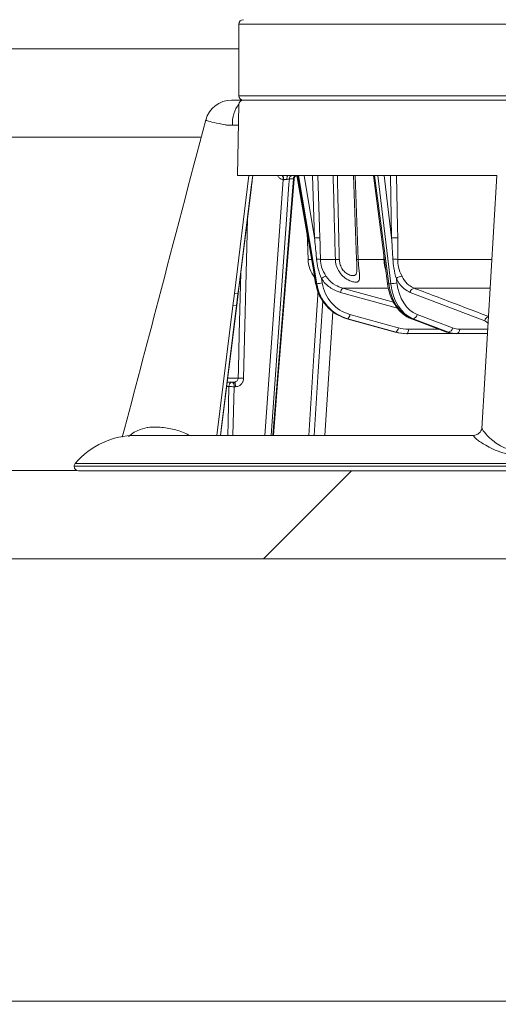
# Model space of a CAD drawing. Units: millimetres. Extents: x 1516 to 3684, y 567 to 3485.
# Drawn here: x 2595 to 2703, y 2554 to 2776 of the extents above; entities that cross this region are included whole.
import ezdxf

# ---------------------------------------------------------------- set-up
doc = ezdxf.new("R2010")
doc.units = ezdxf.units.MM
doc.header["$LTSCALE"] = 18
doc.linetypes.add('SLD-Durchgehend', pattern=[0])

# ---------------------------------------------------------------- blocks, each defined once
blk = doc.blocks.new('SW_HATCH_0')
at = {"color": 0, "linetype": 'SLD-Durchgehend', "lineweight": 18}
blk.add_line((-409.79, 236.79), (-429.69, 216.89), dxfattribs=at)

msp = doc.modelspace()

# ---------------------------------------------------------------- linework, layer by layer
at = {"color": 7, "linetype": 'SLD-Durchgehend', "lineweight": 18}
for p, q in [((2644.42, 2775.17), (2644.42, 2758.97)), ((2795.41, 2775.17), (2644.42, 2775.17)), ((2644.42, 2769.55), (2079.83, 2769.55)), ((2644.42, 2758.97), (2795.41, 2758.97)), ((2644.4, 2756.99), (2644.12, 2740.97)), ((2645.4, 2757.97), (2709.25, 2757.97)), ((2642.92, 2752.33), (2641.61, 2752.33)), ((2644.32, 2752.33), (2642.92, 2752.33)), ((2635.89, 2749.64), (2085.82, 2749.64)), ((2643.39, 2714.22), (2646.67, 2740.97)), ((2702.76, 2740.97), (2644.12, 2740.97)), ((2647.2, 2738.33), (2647.53, 2740.97)), ((2657.54, 2740.97), (2659.85, 2727.56)), ((2657.61, 2740.97), (2661.83, 2716.48)), ((2657.64, 2740.97), (2661.87, 2716.47)), ((2662.03, 2716.47), (2657.91, 2740.97)), ((2659.15, 2740.97), (2661.52, 2726.84)), ((2661.52, 2726.84), (2661.08, 2740.97)), ((2670.35, 2740.97), (2671.03, 2721.97)), ((2670.71, 2740.97), (2671.39, 2721.97)), ((2674.83, 2740.97), (2678.02, 2716.52)), ((2675.12, 2740.97), (2678.32, 2716.47)), ((2678.75, 2716.47), (2675.86, 2740.97)), ((2677.28, 2740.97), (2678.95, 2726.84)), ((2678.95, 2726.84), (2678.69, 2740.97)), ((2699.35, 2683.62), (2702.76, 2740.97)), ((2650.3, 2682.17), (2654.43, 2739.99)), ((2654.53, 2739.99), (2654.43, 2739.99)), ((2656.74, 2740.15), (2655.82, 2740.15)), ((2644.23, 2714.17), (2647.23, 2738.33)), ((2659.84, 2728.04), (2660.05, 2721.97)), ((2660.05, 2721.97), (2660.88, 2721.97)), ((2662.86, 2721.97), (2666.23, 2721.97)), ((2671.39, 2721.97), (2677.23, 2721.97)), ((2677.23, 2721.97), (2677.18, 2723)), ((2677.31, 2721.98), (2677.23, 2721.97)), ((2680.34, 2721.97), (2701.57, 2721.97)), ((2661.52, 2717.92), (2661.77, 2716.48)), ((2662.03, 2716.47), (2661.87, 2716.47)), ((2663.07, 2717.61), (2663.24, 2716.64)), ((2678.75, 2716.47), (2678.32, 2716.47)), ((2680.04, 2717.61), (2680.16, 2716.64)), ((2643.05, 2711.49), (2643.39, 2714.22)), ((2643.39, 2714.22), (2644.2, 2714.17)), ((2643.91, 2711.52), (2644.23, 2714.17)), ((2644.22, 2714.17), (2644.2, 2714.17)), ((2680.26, 2710.92), (2667.38, 2714.5)), ((2678.08, 2715.45), (2667.89, 2715.45)), ((2700.06, 2708.08), (2683.18, 2714.5)), ((2701.18, 2715.45), (2684.06, 2715.45)), ((2639.44, 2682.17), (2643.05, 2711.49)), ((2640.27, 2682.17), (2643.91, 2711.52)), ((2643.88, 2711.52), (2643.05, 2711.49)), ((2643.9, 2711.52), (2643.88, 2711.52)), ((2665.66, 2710.13), (2663.88, 2682.17)), ((2668.82, 2708.55), (2679.79, 2705.51)), ((2668.87, 2708.55), (2679.84, 2705.51)), ((2668.89, 2708.55), (2668.87, 2708.55)), ((2669.02, 2708.55), (2668.89, 2708.55)), ((2668.89, 2708.55), (2679.86, 2705.51)), ((2679.97, 2705.51), (2669.02, 2708.55)), ((2669.53, 2709.51), (2680.48, 2706.47)), ((2683.32, 2708.58), (2691.35, 2705.54)), ((2683.83, 2708.55), (2683.49, 2708.55)), ((2683.49, 2708.55), (2691.52, 2705.51)), ((2691.83, 2705.51), (2683.83, 2708.55)), ((2684.72, 2709.51), (2692.72, 2706.47)), ((2679.79, 2705.51), (2679.81, 2705.51)), ((2679.86, 2705.51), (2679.84, 2705.51)), ((2679.97, 2705.51), (2679.86, 2705.51)), ((2682.73, 2706.16), (2689.71, 2706.16)), ((2691.83, 2705.51), (2691.52, 2705.51)), ((2694.36, 2706.16), (2700.69, 2706.16)), ((2682.36, 2705.17), (2682.31, 2705.17)), ((2682.47, 2705.17), (2682.36, 2705.17)), ((2693.35, 2705.17), (2682.47, 2705.17)), ((2693.65, 2705.17), (2693.35, 2705.17)), ((2700.63, 2705.17), (2693.65, 2705.17)), ((2643.18, 2694.17), (2641.85, 2694.17)), ((2641.94, 2695.13), (2644.23, 2695.13)), ((2642.16, 2693.2), (2641.69, 2693.2)), ((2643.34, 2693.18), (2643.06, 2682.17)), ((2643.67, 2693.18), (2643.34, 2693.18)), ((2697.36, 2682.17), (2621.12, 2682.17)), ((2697.41, 2682.1), (2697.4, 2682.1)), ((2156.15, 2674.26), (2607.7, 2674.26)), ((2829.22, 2675.17), (2607.13, 2675.17)), ((2607.37, 2675.82), (2829, 2675.82)), ((2828.31, 2674.17), (2608.13, 2674.17)), ((2837.83, 2654.26), (2334.83, 2654.26)), ((2828.33, 2554.26), (2344.33, 2554.26))]:
    msp.add_line(p, q, dxfattribs=at)
at = {"color": 7, "linetype": 'SLD-Durchgehend', "lineweight": 18, "flags": 128}
for points in [[(2654.08, 2740.97), (2654.13, 2740.95), (2654.21, 2740.9), (2654.29, 2740.81), (2654.35, 2740.68), (2654.4, 2740.54), (2654.43, 2740.37), (2654.44, 2740.18), (2654.43, 2739.99)], [(2654.13, 2740.97), (2654.21, 2740.95), (2654.28, 2740.89), (2654.35, 2740.8), (2654.41, 2740.68), (2654.46, 2740.53), (2654.5, 2740.36), (2654.52, 2740.18), (2654.53, 2739.99)], [(2655.54, 2740.97), (2655.49, 2740.95), (2655.43, 2740.9), (2655.38, 2740.81), (2655.34, 2740.7), (2655.3, 2740.56), (2655.27, 2740.4), (2655.25, 2740.22), (2655.24, 2740.04)], [(2662.3, 2740.97), (2662.66, 2729.26), (2662.74, 2726.86)], [(2680.08, 2740.97), (2680.3, 2729.26), (2680.34, 2726.86)], [(2655.82, 2740.15), (2655.73, 2738.98), (2655.16, 2731.01), (2652.88, 2699.13), (2651.67, 2682.17)], [(2652.09, 2682.17), (2652.62, 2688.69), (2655.17, 2720.57), (2656.74, 2740.15)], [(2652.23, 2682.17), (2653.17, 2693.92), (2656.88, 2740.07)], [(2644.2, 2714.17), (2644.45, 2716.16), (2645.43, 2724.1), (2647.2, 2738.33)], [(2647.23, 2738.33), (2647.22, 2738.33), (2647.2, 2738.33)], [(2646.36, 2731.3), (2646.27, 2727.79), (2645.45, 2695.11)], [(2644.23, 2695.13), (2644.28, 2697.13), (2644.48, 2705.13), (2644.82, 2718.92)], [(2661.77, 2716.48), (2661.77, 2716.48), (2661.8, 2716.47)], [(2661.87, 2716.47), (2661.83, 2716.48), (2661.83, 2716.48)], [(2643.88, 2711.52), (2644.12, 2713.51), (2644.2, 2714.17)], [(2660.22, 2682.17), (2661.38, 2700.24), (2662.33, 2715.01)], [(2667.89, 2715.45), (2669.75, 2714.94), (2677.21, 2712.87), (2679.38, 2712.27)], [(2663.37, 2712.63), (2662.34, 2696.65), (2661.4, 2682.17)], [(2640.24, 2682.17), (2640.48, 2684.12), (2643.88, 2711.52)], [(2668.78, 2708.58), (2668.79, 2708.57), (2668.82, 2708.55)], [(2683.49, 2708.55), (2683.35, 2708.57), (2683.32, 2708.58)], [(2679.76, 2705.53), (2679.77, 2705.53), (2679.79, 2705.51)], [(2691.52, 2705.51), (2691.38, 2705.53), (2691.35, 2705.54)], [(2643.34, 2693.18), (2643.33, 2693.37), (2643.3, 2693.56), (2643.25, 2693.73), (2643.19, 2693.88), (2643.12, 2694), (2643.03, 2694.09), (2642.94, 2694.15), (2642.84, 2694.17)], [(2643.67, 2693.18), (2643.66, 2693.37), (2643.64, 2693.56), (2643.59, 2693.73), (2643.53, 2693.88), (2643.45, 2694), (2643.37, 2694.09), (2643.27, 2694.15), (2643.18, 2694.17)], [(2641.88, 2682.17), (2641.96, 2685.13), (2642.16, 2693.2)], [(2619.45, 2681.93), (2620.7, 2682.88), (2622.06, 2683.49), (2623.63, 2683.93), (2623.63, 2683.93), (2623.63, 2683.93)], [(2699.4, 2683.97), (2699.41, 2683.93), (2699.41, 2683.93), (2699.41, 2683.93)]]:
    msp.add_lwpolyline(points, dxfattribs=at)
at = {"color": 7, "linetype": 'SLD-Durchgehend', "lineweight": 18}
for centre, radius, start, end in [((2645.42, 2775.17), 1, 90, 180), ((2645.42, 2758.97), 1, 180, 270), ((2642.71, 2751.97), 5.99, 89.6192, 165.4497), ((2650.68, 2752.58), 7.76, 143.7294, 181.9095), ((2645.4, 2756.97), 1, 90, 179), ((2656.82, 2740.1), 0.999, 119.6861, 177.2926), ((2657.74, 2740.1), 1, 120.1841, 177.4946), ((2662.8, 2695.99), 30.87, 90.1056, 92.362), ((2680.16, 2699.62), 27.24, 89.6219, 92.5401), ((2586.33, 3080.52), 612, 215.82837, 324.17163), ((2667.04, 2722.22), 7, 182, 217.8743), ((2662.19, 2715.92), 6.09, 83.7229, 91.9557), ((2666.68, 2747.03), 25.07, 268.965, 271.035), ((2671.2, 2725.62), 3.65, 267.3782, 272.9723), ((2679.4, 2708.82), 13.19, 85.889, 90.6999), ((2661.86, 2716.31), 0.19, 101.4297, 120.9146), ((2661.35, 2725.99), 9.54, 274.0778, 281.4265), ((2665.09, 2715.16), 3.18, 107.833, 129.3535), ((2678.23, 2716.9), 0.437, 241.4517, 281.6222), ((2678.71, 2722.91), 6.44, 270.404, 283.0002), ((2681.48, 2716.12), 2.07, 94.6701, 133.7095), ((2668.82, 2714.34), 1.45, 130.1412, 173.9678), ((2684.26, 2714.38), 1.09, 100.7098, 173.8534), ((2668.11, 2709.65), 1.43, 309.6199, 354.2258), ((2683.64, 2709.62), 1.09, 280.1293, 353.9644), ((2701.15, 2707.96), 1.1, 101.0865, 173.7931), ((2679.06, 2706.61), 1.43, 309.6199, 354.2258), ((2681.59, 2705.93), 1.17, 319.2024, 11.3234), ((2691.64, 2706.58), 1.09, 280.1293, 353.9644), ((2693.48, 2706.04), 0.89, 281.2513, 7.6396), ((2643.03, 2693.31), 0.876, 102.2381, 187.1663), ((2644.1, 2660.56), 34.58, 87.761, 89.7937), ((2641.96, 2657.72), 35.48, 87.7768, 89.6852), ((2621.12, 2664.11), 18.06, 90, 139.5826), ((2608.13, 2675.17), 1, 139.5826, 180), ((2608.13, 2675.17), 1, 180, 270), ((2586.33, 3080.52), 600, 223.20866, 316.79134)]:
    msp.add_arc(centre, radius, start, end, dxfattribs=at)
for centre, major_axis, ratio, start_param, end_param in [((2671.31, 2718.21), (-0.31, 10), 0.966382, 1.715817, 2.850281), ((2671.37, 2718.21), (-0.3, 10), 0.965346, 1.716284, 2.850748), ((2671.54, 2718.21), (0.3, 10), 0.965346, 1.774374, 2.908838), ((2671.8, 2718.2), (0.3, 9), 0.965332, 1.777592, 2.912056), ((2685.26, 2718.21), (-0.11, 10), 0.705647, 1.737508, 2.871972), ((2685.71, 2718.21), (0.11, 10), 0.705647, 1.753151, 2.887615), ((2686.42, 2718.2), (0.11, 9), 0.705637, 1.75402, 2.888484), ((2682.29, 2715.17), (-0.31, 10), 0.966382, 2.850281, 3.11208), ((2682.34, 2715.17), (-0.3, 10), 0.965346, 2.850748, 3.112548), ((2682.49, 2715.17), (0.3, 10), 0.965346, 2.908838, 3.170637), ((2682.75, 2715.16), (0.3, 9), 0.965332, 2.912056, 3.173856), ((2693.29, 2715.17), (-0.11, 10), 0.705647, 2.871972, 3.133771), ((2693.71, 2715.17), (0.11, 10), 0.705647, 2.887615, 3.149414), ((2694.42, 2715.16), (0.11, 9), 0.705637, 2.888484, 3.150283)]:
    msp.add_ellipse(centre, major_axis=major_axis, ratio=ratio, start_param=start_param, end_param=end_param, dxfattribs=at)
for points, knots in [([(2642.75, 2757.97), (2642.77, 2757.97), (2642.82, 2757.97), (2643.43, 2757.97), (2644.53, 2757.97), (2645.41, 2757.97), (2645.91, 2757.97)], [0, 0, 0, 0, 0.191386, 0.44657, 0.690146, 1, 1, 1, 1]), ([(2636.9, 2753.5), (2633.33, 2739.94), (2627.06, 2716.04), (2620.76, 2692.09), (2618.03, 2681.74)], [0, 0, 0, 0, 0.567463, 1, 1, 1, 1]), ([(2641.61, 2752.33), (2641.61, 2752.33), (2641.49, 2752.35), (2640.42, 2752.56), (2638.64, 2752.93), (2637.1, 2753.32), (2637, 2753.43), (2636.95, 2753.49)], [0, 0, 0, 0, 0.000006, 0.03871, 0.37475, 0.711873, 1, 1, 1, 1]), ([(2647.23, 2738.33), (2647.26, 2738.56), (2647.37, 2739.44), (2647.48, 2740.32), (2647.57, 2740.97)], [0, 0, 0, 0, 0.261698, 1, 1, 1, 1]), ([(2654.43, 2739.99), (2654.38, 2740), (2654.13, 2740.04), (2653.72, 2740.24), (2653.32, 2740.58), (2653.19, 2740.88), (2653.15, 2740.97)], [0, 0, 0, 0, 0.102459, 0.467541, 0.832425, 1, 1, 1, 1]), ([(2656.89, 2740.07), (2656.89, 2740.12), (2656.89, 2740.3), (2657.03, 2740.55), (2657.25, 2740.78), (2657.43, 2740.89), (2657.53, 2740.91), (2657.55, 2740.92)], [0, 0, 0, 0, 0.127084, 0.448783, 0.713463, 0.943673, 1, 1, 1, 1]), ([(2666.23, 2721.97), (2666.07, 2727.84), (2665.91, 2734.17), (2665.74, 2740.5), (2665.73, 2740.97)], [0, 0, 0, 0, 0.926309, 1, 1, 1, 1]), ([(2666.68, 2740.97), (2666.69, 2740.5), (2666.84, 2734.17), (2666.99, 2727.84), (2667.13, 2721.97)], [0, 0, 0, 0, 0.073657, 1, 1, 1, 1]), ([(2655.24, 2740.04), (2655.16, 2740.03), (2654.96, 2740.02), (2654.72, 2740), (2654.57, 2739.99), (2654.53, 2739.99)], [0, 0, 0, 0, 0.355402, 0.823301, 1, 1, 1, 1]), ([(2655.82, 2740.15), (2655.76, 2740.14), (2655.63, 2740.12), (2655.41, 2740.05), (2655.28, 2740.04), (2655.24, 2740.04)], [0, 0, 0, 0, 0.427102, 0.8595, 1, 1, 1, 1]), ([(2656.86, 2740.07), (2656.87, 2740.08), (2656.88, 2740.1), (2656.83, 2740.15), (2656.76, 2740.15), (2656.74, 2740.15)], [0, 0, 0, 0, 0.215182, 0.845428, 1, 1, 1, 1]), ([(2661.98, 2722), (2661.96, 2722.3), (2661.81, 2723.91), (2661.65, 2725.52), (2661.52, 2726.84)], [0, 0, 0, 0, 0.183035, 1, 1, 1, 1]), ([(2662.74, 2726.86), (2662.78, 2725.53), (2662.82, 2723.9), (2662.85, 2722.27), (2662.86, 2721.97)], [0, 0, 0, 0, 0.816859, 1, 1, 1, 1]), ([(2679.23, 2722), (2679.22, 2722.3), (2679.14, 2723.91), (2679.04, 2725.52), (2678.95, 2726.84)], [0, 0, 0, 0, 0.183035, 1, 1, 1, 1]), ([(2680.34, 2726.86), (2680.35, 2725.53), (2680.37, 2723.9), (2680.35, 2722.27), (2680.34, 2721.97)], [0, 0, 0, 0, 0.816859, 1, 1, 1, 1]), ([(2663.07, 2717.61), (2662.78, 2718.41), (2662.26, 2719.83), (2662.07, 2721.34), (2661.98, 2722)], [0, 0, 0, 0, 0.557176, 1, 1, 1, 1]), ([(2662.86, 2721.97), (2662.91, 2721.38), (2663.03, 2720.02), (2663.72, 2718.85), (2664.11, 2718.18)], [0, 0, 0, 0, 0.435343, 1, 1, 1, 1]), ([(2671.39, 2721.97), (2671.42, 2721.47), (2671.47, 2720.47), (2671.63, 2719.16), (2671.75, 2718.03), (2671.7, 2717.22), (2671.38, 2716.9), (2670.88, 2716.79), (2670.39, 2716.84), (2669.52, 2717.11), (2668.53, 2717.61), (2667.31, 2718.75), (2666.52, 2720.15), (2666.26, 2721.3), (2666.23, 2721.87), (2666.23, 2721.97)], [0, 0, 0, 0, 0.088132, 0.173113, 0.252524, 0.35472, 0.448363, 0.475844, 0.569226, 0.596295, 0.705087, 0.797787, 0.899614, 0.983101, 1, 1, 1, 1]), ([(2667.13, 2721.97), (2667.14, 2721.9), (2667.15, 2721.49), (2667.31, 2720.68), (2667.81, 2719.67), (2668.61, 2718.84), (2669.55, 2718.34), (2670.41, 2718.23), (2670.93, 2718.5), (2671.11, 2719.15), (2671.12, 2719.77), (2671.11, 2720.16), (2671.1, 2720.25)], [0, 0, 0, 0, 0.019538, 0.11564, 0.23146, 0.337314, 0.466348, 0.61484, 0.762116, 0.880869, 0.971057, 1, 1, 1, 1]), ([(2671.1, 2720.25), (2671.1, 2720.46), (2671.08, 2721), (2671.05, 2721.61), (2671.04, 2721.97)], [0, 0, 0, 0, 0.400644, 1, 1, 1, 1]), ([(2677.61, 2719.7), (2677.55, 2719.87), (2677.32, 2720.57), (2677.27, 2721.37), (2677.23, 2721.97)], [0, 0, 0, 0, 0.253083, 1, 1, 1, 1]), ([(2680.04, 2717.61), (2679.82, 2718.41), (2679.42, 2719.83), (2679.29, 2721.34), (2679.23, 2722)], [0, 0, 0, 0, 0.557176, 1, 1, 1, 1]), ([(2680.34, 2721.97), (2680.37, 2721.38), (2680.44, 2720.02), (2680.99, 2718.85), (2681.31, 2718.18)], [0, 0, 0, 0, 0.435343, 1, 1, 1, 1]), ([(2667.38, 2714.5), (2666.74, 2714.73), (2665.29, 2715.26), (2663.88, 2716.49), (2663.22, 2717.41), (2663.07, 2717.61)], [0, 0, 0, 0, 0.378418, 0.862945, 1, 1, 1, 1]), ([(2664.11, 2718.18), (2664.24, 2718), (2664.82, 2717.2), (2666.05, 2716.12), (2667.33, 2715.66), (2667.89, 2715.45)], [0, 0, 0, 0, 0.137046, 0.621562, 1, 1, 1, 1]), ([(2678.02, 2716.52), (2678.07, 2716.21), (2678.21, 2715.31), (2678.61, 2713.89), (2679.28, 2712.33), (2680.16, 2710.96), (2681.21, 2709.82), (2682.28, 2709.03), (2683.02, 2708.71), (2683.32, 2708.58)], [0, 0, 0, 0, 0.085556, 0.245854, 0.406681, 0.567886, 0.729105, 0.889513, 1, 1, 1, 1]), ([(2683.18, 2714.5), (2682.71, 2714.73), (2681.65, 2715.26), (2680.63, 2716.49), (2680.15, 2717.41), (2680.04, 2717.61)], [0, 0, 0, 0, 0.378418, 0.862945, 1, 1, 1, 1]), ([(2681.31, 2718.18), (2681.4, 2718), (2681.82, 2717.2), (2682.72, 2716.12), (2683.65, 2715.66), (2684.06, 2715.45)], [0, 0, 0, 0, 0.1370465, 0.6215621, 1, 1, 1, 1]), ([(2684.06, 2715.45), (2684.51, 2715.28), (2686.78, 2714.42), (2692.41, 2712.28), (2697.58, 2710.31), (2700.94, 2709.04)], [0, 0, 0, 0, 0.080571, 0.402856, 1, 1, 1, 1]), ([(2700.69, 2707.56), (2700.63, 2707.65), (2700.44, 2707.88), (2700.21, 2708), (2700.06, 2708.08)], [0, 0, 0, 0, 0.356042, 1, 1, 1, 1]), ([(2644.23, 2695.13), (2644.21, 2695.02), (2644.19, 2694.8), (2644.01, 2694.51), (2643.75, 2694.3), (2643.45, 2694.18), (2643.26, 2694.17), (2643.18, 2694.17)], [0, 0, 0, 0, 0.2028128, 0.4083391, 0.6212301, 0.8466612, 1, 1, 1, 1]), ([(2643.67, 2693.18), (2643.81, 2693.19), (2644.13, 2693.21), (2644.63, 2693.44), (2645.07, 2693.87), (2645.38, 2694.45), (2645.43, 2694.89), (2645.45, 2695.11)], [0, 0, 0, 0, 0.145207, 0.364191, 0.577571, 0.788748, 1, 1, 1, 1]), ([(2623.63, 2683.93), (2623.63, 2683.93), (2623.69, 2683.94), (2624.81, 2684.07), (2627.02, 2684.1), (2630.12, 2683.46), (2632.2, 2682.78), (2633.13, 2682.19), (2633.17, 2682.17)], [0, 0, 0, 0, 0.000005, 0.02056, 0.341283, 0.671622, 0.986168, 1, 1, 1, 1]), ([(2699.34, 2683.62), (2699.34, 2683.62), (2699.31, 2683.5), (2699.14, 2683.11), (2698.75, 2682.63), (2698.13, 2682.24), (2697.66, 2682.19), (2697.42, 2682.17)], [0, 0, 0, 0, 0.004412, 0.17466, 0.458052, 0.725913, 1, 1, 1, 1]), ([(2699.37, 2683.61), (2699.39, 2683.78), (2699.4, 2684.05), (2699.4, 2683.99), (2699.4, 2683.97)], [0, 0, 0, 0, 0.6179473, 1, 1, 1, 1]), ([(2699.41, 2683.93), (2699.41, 2683.93), (2699.4, 2683.82), (2699.49, 2683.52), (2700.06, 2682.68), (2701.16, 2681.51), (2702.81, 2680.26), (2704.51, 2679.28), (2706.88, 2678.61), (2709.67, 2678.64), (2713.45, 2678.73), (2718.98, 2678.68), (2726.49, 2678.71), (2733.05, 2678.67), (2737.82, 2678.73), (2740.56, 2678.59), (2742.33, 2679.02), (2743.59, 2679.54), (2744.58, 2680.08), (2746.11, 2681.17), (2747.25, 2682.28), (2747.97, 2683.2), (2748.22, 2683.67), (2748.24, 2683.87), (2748.24, 2683.93), (2748.24, 2683.93)], [0, 0, 0, 0, 0.000001, 0.029532, 0.059994, 0.123739, 0.158759, 0.19494, 0.23616, 0.279992, 0.324076, 0.412745, 0.537361, 0.672672, 0.716788, 0.760952, 0.799043, 0.805399, 0.834011, 0.863441, 0.923656, 0.953643, 0.984362, 0.999999, 1, 1, 1, 1]), ([(2750.23, 2682.15), (2750.23, 2682.16), (2750.19, 2682.24), (2750.24, 2682), (2749.77, 2681.54), (2748.83, 2680.79), (2747.39, 2679.86), (2745.54, 2678.93), (2744.04, 2678.34), (2742.46, 2677.92), (2740.48, 2677.66), (2737.96, 2677.74), (2733.12, 2677.7), (2726.51, 2677.73), (2718.94, 2677.71), (2713.35, 2677.75), (2709.5, 2677.68), (2706.54, 2677.67), (2703.92, 2678.21), (2701.84, 2679.06), (2700.29, 2679.88), (2699.07, 2680.64), (2698.2, 2681.29), (2697.6, 2681.79), (2697.45, 2682.13), (2697.42, 2682.11), (2697.41, 2682.1)], [0, 0, 0, 0, 0.002772, 0.044939, 0.073421, 0.102772, 0.16053, 0.18887, 0.217869, 0.240616, 0.264104, 0.304629, 0.345305, 0.467309, 0.579675, 0.660132, 0.700602, 0.740915, 0.783657, 0.818055, 0.85374, 0.883953, 0.914846, 0.944397, 0.974989, 1, 1, 1, 1])]:
    msp.add_open_spline(points, degree=3, knots=knots, dxfattribs=at)

# ---------------------------------------------------------------- block references
msp.add_blockref('SW_HATCH_0', (3079.67, 2437.38), dxfattribs=at)

doc.saveas('drawing.dxf')
